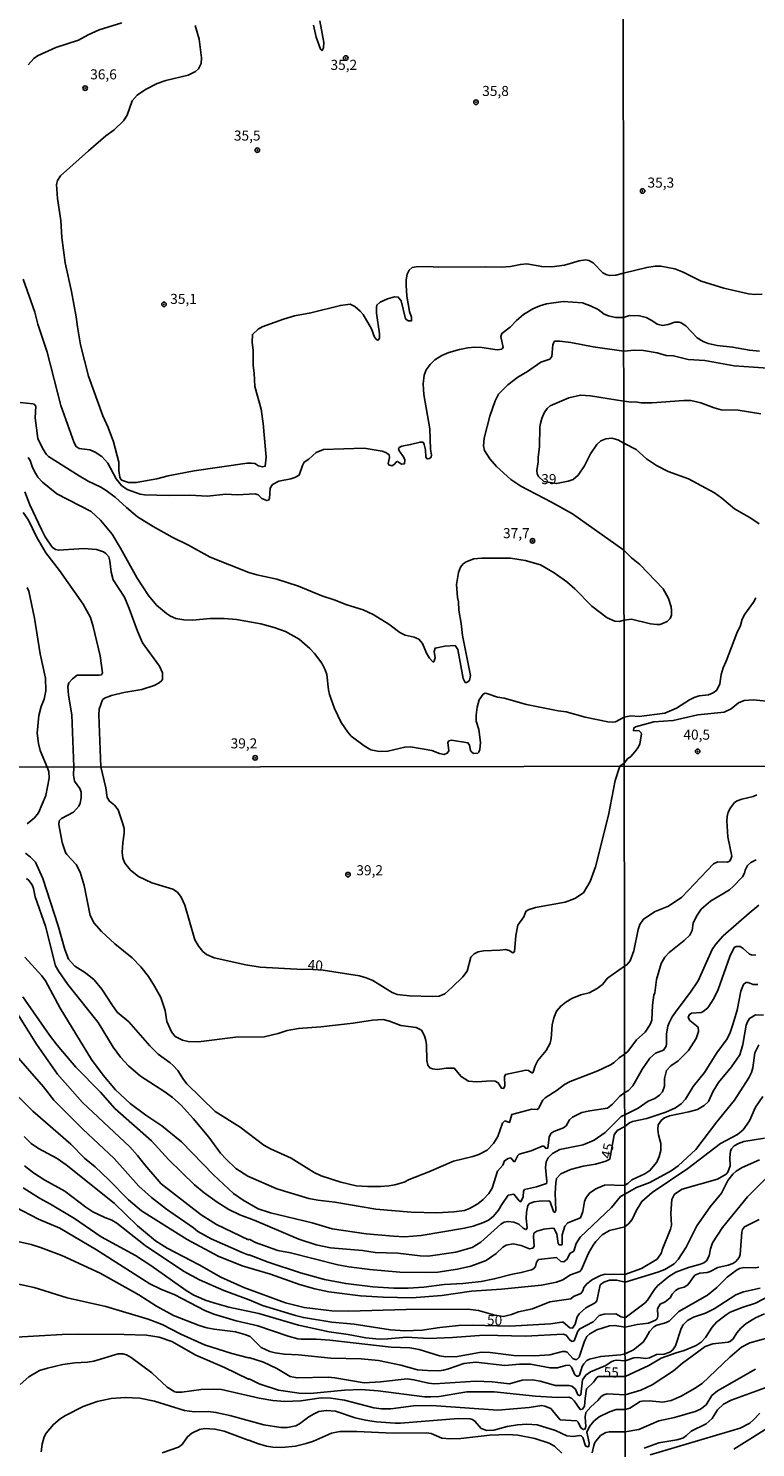
# Model space of a CAD drawing. Units: millimetres. Extents: x 183122 to 185539, y 1671511 to 1674288.
# Drawn here: x 183941 to 184122, y 1672452 to 1672805 of the extents above; entities that cross this region are included whole.
import ezdxf
from ezdxf.enums import TextEntityAlignment as Align

# ---------------------------------------------------------------- set-up
doc = ezdxf.new("R2010")
doc.units = ezdxf.units.MM
doc.header["$MEASUREMENT"] = 0
for name, color, linetype in [('IMAGEM', 7, 'Continuous'), ('V-CURVA_DE_NIVEL', 4, 'Continuous'), ('V-CURVA_MESTRA', 1, 'Continuous'), ('V-PONTO_DE_APARELHO', 4, 'Continuous'), ('V-TEXTO_DE_ALTIMETRIA', 40, 'Continuous'), ('X-LIMITE_1000', 7, 'Continuous')]:
    doc.layers.add(name, color=color, linetype=linetype)
picture_1 = doc.add_image_def('image1.jpg', size_in_pixel=(4027, 4628))

# ---------------------------------------------------------------- blocks, each defined once
blk = doc.blocks.new('805')
at = {"color": 0, "linetype": 'ByBlock', "lineweight": -2}
for radius in [0.562, 0.0806]:
    blk.add_circle((0, 0), radius, dxfattribs=at)

msp = doc.modelspace()

# ---------------------------------------------------------------- linework, layer by layer
at = {"layer": 'V-CURVA_DE_NIVEL'}
for points in [[(183941.17, 1672795.59), (183942.65, 1672797.17), (183943.51, 1672797.77), (183948.08, 1672799.91), (183953.72, 1672801.7), (183956.16, 1672803.05), (183958.9, 1672804.25), (183964.5, 1672806)], [(183982.75, 1672805.32), (183983.77, 1672801.98), (183984.29, 1672797.32), (183984.2, 1672795.91), (183983.56, 1672794.54), (183982.84, 1672793.92), (183980.96, 1672792.98), (183975.48, 1672791.66), (183973.26, 1672790.89), (183970.35, 1672789.43), (183968.32, 1672788), (183967.08, 1672786.59), (183965.82, 1672783.09), (183964.88, 1672781.65), (183962.57, 1672779.43), (183960.52, 1672777.91), (183956.18, 1672774.22), (183949.27, 1672767.93), (183948.46, 1672766.8), (183948.25, 1672765.82), (183948.51, 1672762.31), (183949.32, 1672756.88), (183949.57, 1672752.65), (183950.39, 1672746.32), (183951.97, 1672739.23), (183953.16, 1672732.9), (183953.44, 1672730.46), (183954.25, 1672725.93), (183956.2, 1672718.15), (183959.79, 1672708.28), (183961.1, 1672705.39), (183962.4, 1672701.84), (183963.79, 1672696.78), (183963.77, 1672694.72), (183963.98, 1672693.06), (183964.26, 1672692.52), (183964.64, 1672692.24), (183966.12, 1672691.71), (183968.09, 1672691.71), (183973.17, 1672692.69), (183976, 1672693.42), (183982.49, 1672694.61), (183995.7, 1672696.54), (183996.73, 1672696.58), (183997.54, 1672696.43), (183998.48, 1672695.9), (183999.47, 1672695.62), (184000.15, 1672695.79), (184000.42, 1672698.06), (183999.68, 1672706.37), (183999.15, 1672709.95), (183997.6, 1672715.63), (183997.45, 1672718.92), (183997.15, 1672720.8), (183997.15, 1672724.52), (183996.92, 1672726.59), (183996.98, 1672728.53), (183998.44, 1672729.88), (183999.38, 1672730.44), (184004.72, 1672732.36), (184007.46, 1672733.17), (184011.48, 1672733.94), (184018.87, 1672735.76), (184021.31, 1672736.06), (184022.42, 1672735.51), (184023.81, 1672734.33), (184024.53, 1672733.46), (184026.57, 1672729.91), (184027.38, 1672727.9), (184027.8, 1672727.28), (184028.17, 1672727.08), (184028.45, 1672727.3), (184028.6, 1672727.73), (184028.62, 1672728.67), (184027.83, 1672733.84), (184027.81, 1672735.25), (184027.89, 1672735.83), (184028.75, 1672736.59), (184030.54, 1672737.41), (184032.3, 1672737.86), (184033.23, 1672737.85), (184034, 1672736.88), (184035.05, 1672732.45), (184035.72, 1672731.89), (184036.55, 1672731.96), (184036.53, 1672732.83), (184036.03, 1672734.27), (184035.39, 1672738.03), (184035.18, 1672740.81), (184035.24, 1672742.13), (184035.46, 1672743.5), (184035.95, 1672744.51), (184036.74, 1672745.17), (184037.74, 1672745.36), (184040.68, 1672745.47), (184043.16, 1672745.27), (184054.87, 1672745.38), (184058.89, 1672745.23), (184061.2, 1672745.44), (184063.63, 1672745.96), (184065.21, 1672746.06), (184068.93, 1672745.42), (184071.41, 1672745.31), (184074.58, 1672745.78), (184078.25, 1672746.81), (184079.84, 1672747.09), (184080.69, 1672746.94), (184081.74, 1672746.36), (184084.13, 1672743.88), (184085.11, 1672743.33), (184085.75, 1672743.16), (184087.39, 1672743.27), (184089.27, 1672743.74), (184095.05, 1672745.19), (184097.14, 1672745.49), (184098.59, 1672745.49), (184102, 1672744.85), (184104.09, 1672744.01), (184108.61, 1672741.82), (184114.2, 1672740.07), (184120.34, 1672738.66), (184121.96, 1672738.49), (184123.76, 1672738.53)], [(183940, 1672742.26), (183942.86, 1672734.1), (183943.63, 1672731.12), (183945.94, 1672724.12), (183949.36, 1672710.86), (183952.61, 1672701.56), (183953.12, 1672700.67), (183953.89, 1672700.17), (183956.54, 1672699.83), (183957.83, 1672699.27), (183959.54, 1672698.23), (183960.99, 1672696.56), (183963.08, 1672692.63), (183964.43, 1672690.98), (183965.86, 1672690.04), (183969.07, 1672688.88), (183970.14, 1672688.71), (183976.3, 1672688.52), (183981.43, 1672688.57), (183985.83, 1672688.37), (183990.36, 1672688.82), (183993.18, 1672688.69), (183997.63, 1672688.95), (183998.39, 1672688.67), (183999.29, 1672687.73), (184000.58, 1672687.24), (184000.96, 1672687.35), (184001.22, 1672687.73), (184001.43, 1672690.36), (184001.96, 1672691.22), (184003.55, 1672692.05), (184006.56, 1672692.69), (184007.55, 1672693.01), (184008.59, 1672693.59), (184009.42, 1672695.96), (184009.89, 1672696.82), (184010.97, 1672697.56), (184012.8, 1672699.23), (184014.64, 1672699.96), (184024.77, 1672700.3), (184029.26, 1672699.49), (184030.12, 1672699.19), (184030.95, 1672698.65), (184031.08, 1672697.97), (184030.78, 1672696.48), (184030.91, 1672696.09), (184031.66, 1672695.88), (184032.27, 1672696.22), (184032.79, 1672696.84), (184033.07, 1672696.96), (184034.07, 1672696.3), (184034.8, 1672696.37), (184034.86, 1672697.35), (184034.52, 1672698.1), (184033.45, 1672699.64), (184033.32, 1672700.07), (184033.47, 1672700.41), (184034.11, 1672700.81), (184036.32, 1672701.15), (184038.67, 1672701.8), (184039.41, 1672701.8), (184039.73, 1672701.22), (184039.99, 1672699.85), (184040.07, 1672698.06), (184040.44, 1672697.61), (184041.06, 1672697.67), (184041.4, 1672698.01), (184041.48, 1672698.61), (184041.27, 1672699.94), (184041.1, 1672705.11), (184039.61, 1672713.58), (184039.43, 1672716.27), (184039.73, 1672718.41), (184040.2, 1672719.78), (184041.17, 1672721.1), (184042.38, 1672722.25), (184044.09, 1672723.28), (184045.81, 1672724.03), (184048.5, 1672724.84), (184050.59, 1672725.2), (184052.26, 1672725.35), (184054.01, 1672725.27), (184057.82, 1672724.75), (184058.97, 1672724.9), (184059.36, 1672725.27), (184058.73, 1672728.03), (184059.01, 1672728.8), (184061.09, 1672730.35), (184062.62, 1672732.02), (184064.38, 1672733.54), (184066.71, 1672734.93), (184068.44, 1672735.68), (184070.13, 1672736.17), (184074.28, 1672736.72), (184079.07, 1672736.38), (184081.25, 1672735.61), (184082.95, 1672734.78), (184084.43, 1672733.62), (184085.52, 1672733.13), (184087.32, 1672732.75), (184089.3, 1672732.78), (184090.78, 1672733.29), (184093.26, 1672733.16), (184094.92, 1672732.78), (184096.33, 1672732.03), (184097.65, 1672731.09), (184098.97, 1672730.77), (184100.42, 1672731), (184102, 1672731.58), (184103.15, 1672731.58), (184103.6, 1672731.45), (184104.75, 1672730.71), (184107.61, 1672727.68), (184109.08, 1672726.76), (184110.36, 1672726.29), (184112.58, 1672725.78), (184116.42, 1672725.4), (184120.6, 1672724.63), (184123.07, 1672724.42)], [(183939.23, 1672711.61), (183942.35, 1672711.29), (183942.71, 1672711.2), (183943.14, 1672710.75), (183942.97, 1672707.81), (183943.59, 1672702.68), (183944.83, 1672700.11), (183945.77, 1672698.74), (183946.3, 1672698.23), (183953.89, 1672693.37), (183956.16, 1672692.09), (183959.28, 1672690.62), (183960.61, 1672689.78), (183962.85, 1672688.12), (183965.65, 1672685.49), (183968.39, 1672683.24), (183972.28, 1672680.76), (183976.98, 1672678.11), (183981.04, 1672676.19), (183986.43, 1672673.2), (183996.09, 1672669.35), (183998.05, 1672668.77), (184003.01, 1672667.72), (184008.42, 1672665.97), (184014.21, 1672663.53), (184017.34, 1672662.55), (184020.46, 1672661.33), (184024.56, 1672660.09), (184027, 1672658.92), (184030.93, 1672656.54), (184033.67, 1672654.43), (184034.95, 1672653.81), (184037.21, 1672653.3), (184038.33, 1672652.76), (184039.24, 1672651.7), (184040.29, 1672649.28), (184040.99, 1672648.08), (184041.87, 1672647.18), (184042.06, 1672647.16), (184042.45, 1672648.14), (184042.21, 1672649.71), (184042.4, 1672650.56), (184044.82, 1672651.05), (184047.37, 1672651.18), (184048.03, 1672650.22), (184049.39, 1672643.04), (184049.85, 1672642.05), (184050.3, 1672642.01), (184050.93, 1672642.48), (184051.19, 1672643.77), (184049.2, 1672653.73), (184048.9, 1672656.72), (184048.32, 1672659.97), (184048.24, 1672662.11), (184047.98, 1672663.18), (184047.75, 1672666.38), (184048.24, 1672669.37), (184048.73, 1672670.66), (184049.37, 1672671.49), (184050.14, 1672672.04), (184052.01, 1672672.73), (184054.01, 1672672.96), (184061.15, 1672672.9), (184064.79, 1672672.34), (184068.63, 1672671.31), (184072.05, 1672669.31), (184075.18, 1672667.08), (184077.14, 1672665.31), (184081.41, 1672660.99), (184085.18, 1672658.06), (184087.1, 1672657.23), (184088.17, 1672657.16), (184089.41, 1672657.49), (184091.29, 1672657.74), (184095.99, 1672656.63), (184097.52, 1672656.42), (184098.42, 1672656.46), (184100.1, 1672657.17), (184100.89, 1672657.96), (184101.19, 1672658.77), (184101.21, 1672659.88), (184101.14, 1672660.82), (184100.5, 1672662.91), (184099.1, 1672665.3), (184093.36, 1672671.33), (184091.23, 1672672.99), (184089.38, 1672674.88), (184076.61, 1672683.97), (184071.4, 1672686.89), (184063.76, 1672690.81), (184061.22, 1672692.52), (184057.67, 1672695.73), (184056.04, 1672697.61), (184054.74, 1672699.73), (184054.44, 1672700.88), (184054.59, 1672702.72), (184056.02, 1672708.19), (184057.32, 1672712.08), (184058.18, 1672713.73), (184060.51, 1672716.03), (184063.03, 1672717.93), (184065.39, 1672719.3), (184068.72, 1672721.67), (184070.94, 1672722.4), (184071.41, 1672723.04), (184071.69, 1672725.93), (184072.05, 1672726.76), (184072.24, 1672726.89), (184073.47, 1672726.91), (184076.16, 1672726.57), (184081.76, 1672725.48), (184089.32, 1672724.4), (184091.98, 1672724.67), (184094.28, 1672724.54), (184097.65, 1672723.95), (184099.91, 1672723.35), (184101.7, 1672723.22), (184105.37, 1672722.33), (184109.51, 1672722.03), (184116.8, 1672720.7), (184128.79, 1672719.94)], [(184123.03, 1672681.48), (184120.98, 1672682.91), (184116.84, 1672685.19), (184113.73, 1672687.86), (184111.94, 1672689.18), (184105.41, 1672692.68), (184100.42, 1672694.51), (184097.5, 1672695.96), (184094.98, 1672697.59), (184092.38, 1672699.91), (184089.34, 1672701.52), (184087.89, 1672702.37), (184086.4, 1672702.8), (184084.88, 1672702.61), (184083.66, 1672702.12), (184082.63, 1672701.2), (184081.03, 1672698.85), (184079.57, 1672695.88), (184078.02, 1672693.59), (184076.76, 1672692.52), (184075.52, 1672692.07), (184072.61, 1672691.47), (184069.42, 1672692), (184068.12, 1672693.25), (184067.82, 1672693.89), (184067.71, 1672694.72), (184068.08, 1672696.86), (184068.05, 1672698.06), (184068.42, 1672700.62), (184068.5, 1672705.58), (184068.63, 1672706.4), (184068.97, 1672707.68), (184069.57, 1672709.05), (184070.3, 1672710.15), (184071.03, 1672710.8), (184075.65, 1672712.76), (184078.55, 1672713.47), (184081.03, 1672713.28), (184089.33, 1672711.93), (184091.28, 1672711.69), (184092.29, 1672711.77), (184093.64, 1672711.58), (184096.41, 1672711.58), (184104.26, 1672712.13), (184106.05, 1672712.09), (184108.48, 1672711.58), (184111.81, 1672710.3), (184113.56, 1672709.83), (184117.83, 1672709.7), (184123.41, 1672708.8)], [(183941.24, 1672697.93), (183941.71, 1672697.2), (183942.26, 1672695.45), (183943.01, 1672694.04), (183943.59, 1672693.1), (183944.74, 1672691.81), (183948.34, 1672688.93), (183956.86, 1672684.55), (183959.17, 1672682.35), (183962.08, 1672678.91), (183964.21, 1672675.4), (183968.34, 1672667.92), (183971.16, 1672663.62), (183973.15, 1672661.27), (183975.57, 1672659.17), (183976.64, 1672658.49), (183977.94, 1672657.96), (183979.93, 1672657.63), (183982.07, 1672657.49), (183986.51, 1672657.91), (183989.98, 1672657.91), (183993.01, 1672657.68), (183999.08, 1672656.61), (184002.37, 1672655.69), (184005.21, 1672654.69), (184008.57, 1672652.76), (184011.28, 1672650.48), (184012.39, 1672649.24), (184014.21, 1672646.84), (184015.11, 1672645.18), (184015.49, 1672644.02), (184015.9, 1672640.22), (184016.18, 1672639.06), (184017.37, 1672635.56), (184019.02, 1672632.05), (184020.67, 1672629.68), (184021.56, 1672628.67), (184024.73, 1672626.26), (184026.44, 1672625.32), (184028.54, 1672624.85), (184030.67, 1672624.93), (184034.86, 1672625.96), (184036.27, 1672626), (184041.62, 1672625.1), (184043.5, 1672624.36), (184044.65, 1672624.1), (184045.44, 1672624.42), (184045.85, 1672625.02), (184045.61, 1672627.09), (184045.81, 1672627.52), (184046.49, 1672627.67), (184050.59, 1672627.05), (184050.93, 1672626.43), (184051.21, 1672625.13), (184051.49, 1672624.76), (184051.96, 1672624.38), (184053.07, 1672624.46), (184053.33, 1672624.68), (184053.58, 1672625.38), (184053.71, 1672627.09), (184053.29, 1672630.3), (184052.64, 1672632.39), (184052.6, 1672633.89), (184052.86, 1672635.9), (184053.41, 1672637.7), (184054.4, 1672639.13), (184054.83, 1672639.34), (184055.3, 1672639.32), (184057.95, 1672638.4), (184059.59, 1672638.1), (184065.17, 1672636.56), (184073.04, 1672635), (184075.05, 1672634.74), (184079.75, 1672633.4), (184085.35, 1672632.28), (184086.51, 1672632.13), (184087.27, 1672632.28), (184089.44, 1672633.42), (184091.12, 1672633.71), (184093.13, 1672633.6), (184099.53, 1672634.41), (184102.47, 1672635.62), (184105.69, 1672637.72), (184106.82, 1672638.29), (184108.1, 1672638.68), (184110.45, 1672638.97), (184111.56, 1672639.46), (184112.45, 1672640.13), (184113.2, 1672641.66), (184113.56, 1672644.01), (184114.07, 1672645.67), (184114.84, 1672647.34), (184117.44, 1672654.25), (184118.34, 1672656.19), (184118.82, 1672657.75), (184119.44, 1672659.03), (184121.58, 1672661.97), (184122.22, 1672663.08)], [(184122.44, 1672614.13), (184121.52, 1672613.7), (184118.7, 1672613), (184117.5, 1672612.57), (184116.9, 1672612.19), (184115.85, 1672610.88), (184115.3, 1672609.77), (184115.02, 1672608.68), (184114.99, 1672607.61), (184115.19, 1672603.68), (184116.19, 1672598.89), (184116, 1672598.07), (184115.62, 1672597.62), (184115.15, 1672597.39), (184112.71, 1672597.43), (184111.68, 1672596.96), (184103.77, 1672588.66), (184100.5, 1672586.44), (184097.18, 1672585.07), (184094.27, 1672583.23), (184093.37, 1672581.87), (184092.9, 1672580.63), (184091.84, 1672575.28), (184090.94, 1672572.84), (184090.06, 1672571.81), (184089.53, 1672571.5), (184085.32, 1672568.56), (184084.03, 1672566.96), (184082.74, 1672565.92), (184080.7, 1672564.9), (184078.64, 1672564.39), (184076.45, 1672563.44), (184074.9, 1672562.59), (184073.65, 1672561.59), (184072.61, 1672560.34), (184071.95, 1672558.69), (184071.57, 1672556.95), (184071.32, 1672553.55), (184071, 1672552.4), (184070, 1672550.56), (184068, 1672548.03), (184067.3, 1672546.72), (184066.84, 1672545.16), (184066.69, 1672544.99), (184066.44, 1672545.03), (184065.65, 1672545.59), (184064.95, 1672545.65), (184059.92, 1672544.61), (184059.64, 1672544), (184059.75, 1672541.7), (184059.43, 1672541.13), (184058.94, 1672541.15), (184058.09, 1672542.49), (184057.39, 1672542.95), (184056.46, 1672543.04), (184052.77, 1672542.78), (184050.69, 1672542.95), (184048.88, 1672544.04), (184047.16, 1672546.12), (184045.21, 1672546.14), (184042.92, 1672545.86), (184041.77, 1672545.97), (184041.09, 1672546.22), (184040.6, 1672546.89), (184040.33, 1672548.03), (184040.26, 1672551.94), (184040.07, 1672553.04), (184039.75, 1672554.19), (184039.03, 1672555.61), (184037.7, 1672556.24), (184033.88, 1672556.79), (184031.07, 1672557.84), (184029.46, 1672558.24), (184026.87, 1672558.11), (184022.03, 1672557.37), (184013.97, 1672556.45), (184008.45, 1672556.05), (184005.6, 1672555.48), (184003.4, 1672554.76), (183999.91, 1672553.97), (183992.74, 1672553.82), (183983.53, 1672552.7), (183980.98, 1672552.8), (183979.58, 1672553.14), (183977.77, 1672554.04), (183976.82, 1672555.21), (183975.73, 1672557.75), (183975.27, 1672560.49), (183974.19, 1672563.7), (183972.66, 1672566.54), (183971.13, 1672568.98), (183969.22, 1672571.38), (183967.05, 1672573.54), (183962.72, 1672577.09), (183959.41, 1672580.12), (183957.59, 1672582.2), (183956.65, 1672584.07), (183955.11, 1672591.56), (183954.11, 1672594.86), (183953.17, 1672596.74), (183950.84, 1672599.23), (183950.5, 1672599.78), (183949.65, 1672602.28), (183948.84, 1672606.7), (183948.89, 1672607.63), (183949.52, 1672608.18), (183952.52, 1672609.82), (183953.79, 1672611.26), (183954.11, 1672612.01), (183954.36, 1672613.36), (183954.36, 1672614.77), (183954.02, 1672615.7), (183952.73, 1672617.52), (183952.5, 1672618.98), (183952.58, 1672621.02), (183952.04, 1672633.99), (183951.24, 1672638.91), (183951.09, 1672641.05), (183951.28, 1672641.92), (183952.2, 1672642.92), (183953.42, 1672643.83), (183958.85, 1672643.81), (183959.41, 1672643.95), (183959.68, 1672644.43), (183959.11, 1672648.64), (183957.38, 1672655.92), (183956.72, 1672658.19), (183954.85, 1672661.51), (183948.97, 1672669.83), (183945.56, 1672674.24), (183943.29, 1672678.22), (183941.32, 1672682.41), (183939.98, 1672684.25)], [(183940.92, 1672665.61), (183941.36, 1672664.71), (183942.78, 1672658.05), (183944.23, 1672649.15), (183945.53, 1672643.08), (183945.56, 1672639.96), (183945.21, 1672637.89), (183944.44, 1672636.07), (183943.85, 1672633.85), (183943.48, 1672629.45), (183943.76, 1672626.88), (183944.21, 1672625.08), (183945.95, 1672621.01), (183946.36, 1672619.86), (183946.44, 1672618.26), (183945.62, 1672613.96), (183943.79, 1672609.59), (183942.81, 1672608.39), (183940.92, 1672606.85)], [(183940.52, 1672599.59), (183941.82, 1672598.59), (183943, 1672597.36), (183944.85, 1672593.28), (183948.63, 1672581.53), (183950.29, 1672575.67), (183951.2, 1672573.24), (183952.81, 1672571.5), (183955.49, 1672569.87), (183957.63, 1672568.11), (183959.54, 1672565.8), (183961.98, 1672561.95), (183963.38, 1672560.04), (183966.27, 1672557.63), (183971.49, 1672551.74), (183973.55, 1672549.66), (183976.54, 1672547.5), (183977.29, 1672546.8), (183978.39, 1672545.55), (183979.81, 1672543.32), (183980.7, 1672542.24), (183987.73, 1672535.4), (183993.97, 1672531.47), (183999.85, 1672527.02), (184001.44, 1672526.12), (184006.58, 1672523.75), (184012.35, 1672520.24), (184014.09, 1672519.35), (184018.93, 1672517.82), (184022.75, 1672516.93), (184025.56, 1672516.72), (184028.87, 1672516.72), (184030.9, 1672516.89), (184032.43, 1672517.14), (184034.73, 1672517.84), (184036, 1672518.5), (184040.84, 1672520.37), (184046.95, 1672523.07), (184051.79, 1672524.19), (184053.32, 1672524.68), (184055.36, 1672525.78), (184056.97, 1672527.4), (184058.03, 1672529.18), (184059.17, 1672532.49), (184059.75, 1672533.02), (184060.9, 1672532.66), (184061.51, 1672534.65), (184066.48, 1672535.99), (184067.81, 1672535.84), (184068.17, 1672536.14), (184069.23, 1672538.18), (184069.75, 1672538.81), (184072.76, 1672540.7), (184074.59, 1672542.06), (184075.99, 1672542.87), (184082.91, 1672545.52), (184086.05, 1672546.99), (184086.98, 1672547.54), (184088.23, 1672548.71), (184089.56, 1672549.64), (184090.36, 1672550.32), (184092.54, 1672553.21), (184094.66, 1672555.11), (184095.9, 1672556.97), (184096.28, 1672558.06), (184096.5, 1672561.85), (184096.84, 1672564.29), (184097.1, 1672564.89), (184097.44, 1672568.18), (184098.64, 1672572.16), (184099.53, 1672573.74), (184100.62, 1672574.91), (184104.37, 1672577.88), (184105.74, 1672579.25), (184106.38, 1672580.37), (184106.59, 1672582.21), (184107.4, 1672583.96), (184108.62, 1672585.67), (184110.89, 1672587.66), (184115.62, 1672590.48), (184116.56, 1672591.31), (184118.89, 1672593.71), (184119.34, 1672594.61), (184119.49, 1672595.4), (184120.08, 1672596.54), (184120.92, 1672597.24), (184122.29, 1672597.9)], [(184122.93, 1672586.63), (184120.49, 1672584.68), (184114.1, 1672579.02), (184112.26, 1672576.99), (184111.34, 1672575.66), (184107.85, 1672567.84), (184105.95, 1672565.01), (184102.61, 1672560.69), (184101.41, 1672558.94), (184100.6, 1672557.44), (184100.28, 1672556.59), (184099.96, 1672554.66), (184100, 1672552.23), (184099.88, 1672551.58), (184099.21, 1672550.66), (184097.27, 1672549.85), (184095.84, 1672548.63), (184094.02, 1672546), (184091.56, 1672541.79), (184090.55, 1672540.59), (184089.58, 1672540.08), (184088.32, 1672539.18), (184086.54, 1672537.2), (184085.33, 1672536.2), (184080.91, 1672535.55), (184078.87, 1672535.1), (184076.6, 1672534), (184075.86, 1672533.3), (184074.99, 1672531.85), (184074.33, 1672531.28), (184071.91, 1672530.39), (184071.23, 1672529.9), (184070.81, 1672528.97), (184070.42, 1672526.25), (184069.96, 1672526.21), (184069.51, 1672526.78), (184069.03, 1672526.76), (184066.27, 1672525.61), (184063.36, 1672524.75), (184062.99, 1672524.47), (184062.28, 1672522.94), (184061.97, 1672522.94), (184061.23, 1672523.85), (184060.62, 1672523.7), (184059.7, 1672523.15), (184059.22, 1672522.07), (184057.94, 1672520.52), (184056.59, 1672516.32), (184055.8, 1672514.98), (184054.4, 1672513.49), (184053.06, 1672512.39), (184051, 1672511.26), (184049.71, 1672510.8), (184047.1, 1672510.42), (184042.88, 1672510.22), (184036.47, 1672510.35), (184027.68, 1672511.12), (184017.49, 1672512.86), (184013.24, 1672513.37), (184010.99, 1672513.79), (184003.06, 1672516.15), (183995.84, 1672519.27), (183992.84, 1672521.24), (183990.45, 1672523.53), (183989.08, 1672525.06), (183986.12, 1672529.03), (183982.27, 1672533.68), (183979.22, 1672536.97), (183977.08, 1672538.84), (183975.19, 1672540.24), (183969.13, 1672544.15), (183966.18, 1672546.74), (183964.15, 1672548.9), (183962.34, 1672551.38), (183958.63, 1672557.52), (183951.07, 1672566.96), (183948.8, 1672570.19), (183948.03, 1672571.61), (183945.49, 1672581.46), (183942.94, 1672588.78), (183942.54, 1672590.78), (183942.18, 1672591.76), (183941.39, 1672592.84), (183940.78, 1672593.3)], [(183940.4, 1672573.71), (183944.64, 1672569.09), (183945.49, 1672567.9), (183949.14, 1672561.06), (183956.93, 1672548.31), (183959.86, 1672544.42), (183962.94, 1672540.75), (183966.55, 1672537.33), (183970.45, 1672534.46), (183974.44, 1672531.85), (183979.35, 1672527.84), (183987.28, 1672519.61), (183992.24, 1672515), (183994.71, 1672513.3), (183998.43, 1672511.22), (184001.44, 1672510.18), (184011.84, 1672507.7), (184016.81, 1672506.19), (184025.3, 1672504.98), (184032.05, 1672504.37), (184034.81, 1672504.24), (184038.97, 1672504.58), (184049.71, 1672506.36), (184051.92, 1672506.91), (184054.47, 1672507.76), (184055.72, 1672508.4), (184056.88, 1672509.25), (184058.22, 1672510.82), (184059, 1672512.26), (184060.62, 1672514.55), (184061.96, 1672514.85), (184063.29, 1672513.2), (184063.7, 1672512.96), (184064.31, 1672514.2), (184064.44, 1672515.58), (184064.65, 1672515.96), (184067.67, 1672516.66), (184070.15, 1672517.46), (184070.23, 1672518.02), (184069.91, 1672521.46), (184070.04, 1672522.86), (184070.55, 1672523.85), (184071.59, 1672524.93), (184073.44, 1672525.95), (184079.21, 1672527.08), (184081.99, 1672528.22), (184084.69, 1672530.13), (184088.66, 1672534.1), (184089.59, 1672534.57), (184092.91, 1672536.2), (184095.37, 1672537.96), (184097.1, 1672538.64), (184098.19, 1672539.41), (184098.94, 1672540.25), (184099.45, 1672541.7), (184099.43, 1672543.59), (184099.96, 1672545.55), (184101.05, 1672546.77), (184102.89, 1672547.97), (184105.46, 1672550.51), (184107.34, 1672553.55), (184107.96, 1672555.3), (184107.81, 1672556.33), (184105.8, 1672558.02), (184105.39, 1672558.77), (184105.58, 1672559.37), (184106.17, 1672559.84), (184108.56, 1672560.03), (184109.12, 1672560.24), (184110.23, 1672561.12), (184111.72, 1672563.43), (184112.84, 1672565.74), (184115.72, 1672573.89), (184116.83, 1672576.13), (184117.31, 1672576.43), (184118.27, 1672576.41), (184119.04, 1672575.94), (184120.64, 1672574.46), (184121.14, 1672574.29), (184122.21, 1672574.27)], [(184124.09, 1672559.3), (184122.12, 1672559.37), (184120.62, 1672558.51), (184120.08, 1672557.66), (184119.76, 1672556.8), (184118.91, 1672552.01), (184118.18, 1672549.45), (184116.13, 1672546.45), (184112.92, 1672542.56), (184111.51, 1672540.29), (184110.4, 1672537.85), (184109.37, 1672536.85), (184107.66, 1672535.9), (184105.52, 1672535.26), (184100.73, 1672534.34), (184099.43, 1672533.79), (184098.7, 1672533.23), (184097.93, 1672532.06), (184097.84, 1672530.93), (184097.99, 1672529.6), (184098.55, 1672527.42), (184098.55, 1672525.67), (184098.17, 1672524.17), (184097.54, 1672522.8), (184095.86, 1672520.68), (184094.58, 1672519.87), (184091.35, 1672518.37), (184090.32, 1672517.47), (184089.61, 1672517.1), (184087.92, 1672516.97), (184086.22, 1672517.19), (184084.52, 1672517.04), (184082.36, 1672516.15), (184080.85, 1672515.06), (184079.93, 1672513.82), (184079.55, 1672512.97), (184079.15, 1672510.55), (184078.58, 1672508.95), (184075.44, 1672507.68), (184074.67, 1672506.89), (184073.99, 1672504.73), (184073.99, 1672502.31), (184073.86, 1672502.2), (184073.27, 1672502.24), (184072.99, 1672502.58), (184072.72, 1672504.86), (184072.06, 1672506.32), (184071.49, 1672506.4), (184069.49, 1672506.15), (184067.71, 1672505.6), (184066.94, 1672505.13), (184066.86, 1672504.31), (184067.05, 1672501.93), (184066.75, 1672501.42), (184065.93, 1672501.22), (184063.85, 1672502.03), (184061.81, 1672502.48), (184060.11, 1672502.16), (184059.3, 1672501.65), (184057.63, 1672500.08), (184055.08, 1672498.38), (184051.28, 1672496.94), (184047.97, 1672496.17), (184043.13, 1672495.47), (184040.2, 1672495.32), (184033.62, 1672495.47), (184026.15, 1672496.13), (184020.97, 1672496.77), (184018.21, 1672497.3), (184006.43, 1672500.21), (184003.31, 1672500.84), (183997.75, 1672502.84), (183996.14, 1672503.62), (183995.98, 1672503.52), (183988.01, 1672507.28), (183984.23, 1672509.73), (183974.27, 1672517.4), (183970.26, 1672522.09), (183968.43, 1672524.47), (183966.52, 1672526.57), (183954.72, 1672537.58), (183948.46, 1672544.63), (183943.24, 1672552.13), (183936.19, 1672563.4)], [(183937.63, 1672550), (183944.98, 1672541.49), (183947.57, 1672538.18), (183954.76, 1672531.01), (183962.62, 1672523.66), (183968.73, 1672516.79), (183971.85, 1672514.03), (183975.63, 1672511.12), (183982.34, 1672506.49), (183983.44, 1672505.57), (183986.71, 1672503.69), (183994.44, 1672500.29), (183996.05, 1672499.7), (183996.15, 1672499.78), (184000.91, 1672497.9), (184008.91, 1672495.28), (184014.9, 1672493.63), (184020.21, 1672492.61), (184026.91, 1672491.76), (184032.14, 1672491.48), (184035.7, 1672491.5), (184039.61, 1672491.74), (184044.7, 1672492.35), (184049.33, 1672492.65), (184053.91, 1672493.16), (184057.14, 1672493.75), (184061.68, 1672494.96), (184063.85, 1672495.32), (184066.39, 1672495.98), (184066.86, 1672496.24), (184067.37, 1672496.83), (184067.62, 1672497.94), (184068.15, 1672498.57), (184072.59, 1672499.1), (184073.72, 1672498.08), (184074.42, 1672498.04), (184075.22, 1672498.66), (184075.92, 1672500.06), (184076.88, 1672500.68), (184077.51, 1672502.57), (184078.51, 1672504.14), (184086.28, 1672511.54), (184088.55, 1672514.24), (184089.61, 1672514.8), (184092.48, 1672516.51), (184095.82, 1672517.77), (184101.12, 1672520.59), (184102.83, 1672521.86), (184107.25, 1672525.96), (184112.47, 1672532.78), (184116.9, 1672538.2), (184120.47, 1672543.71), (184121.11, 1672545.08), (184121.45, 1672546.24), (184121.95, 1672550), (184122.97, 1672551.95)], [(184123.94, 1672539.11), (184122.09, 1672536.49), (184120.58, 1672533.1), (184119.01, 1672530.79), (184117.59, 1672529.7), (184113.43, 1672527.4), (184105.23, 1672521.19), (184096.41, 1672515.23), (184093.85, 1672513.03), (184092.45, 1672510.7), (184091.45, 1672508.53), (184090.55, 1672507.48), (184089.63, 1672506.73), (184085.75, 1672505.81), (184083.93, 1672504.71), (184082.35, 1672503.09), (184081.72, 1672502.18), (184080.57, 1672500.19), (184078.83, 1672496.11), (184078.41, 1672495.58), (184076.07, 1672494.81), (184074.2, 1672493.5), (184072.63, 1672492.97), (184068.86, 1672492.22), (184058.92, 1672491.19), (184051.49, 1672490.72), (184044.06, 1672489.64), (184036.64, 1672489.08), (184029.46, 1672489.23), (184023.86, 1672489.55), (184015.96, 1672490.59), (184012.52, 1672491.29), (184008.7, 1672492.39), (184001.48, 1672494.96), (183994.44, 1672497.02), (183988.45, 1672499.4), (183980.73, 1672503.6), (183969.37, 1672510.69), (183966.16, 1672513.43), (183961.3, 1672518.42), (183957.85, 1672521.64), (183955.25, 1672523.79), (183951.79, 1672527.27), (183942.39, 1672535.48), (183938.48, 1672539.39)], [(183940.22, 1672529.14), (183941.97, 1672527.4), (183943.79, 1672526.21), (183948.42, 1672523.68), (183950.69, 1672522.15), (183962.58, 1672512.56), (183968.37, 1672506.98), (183972.87, 1672503.26), (183975.76, 1672501.44), (183983.74, 1672497.23), (183989.09, 1672494.18), (183994.82, 1672491.67), (184005.22, 1672487.85), (184009.85, 1672486.62), (184016.77, 1672485.81), (184020.93, 1672485.73), (184035.19, 1672486.15), (184050.52, 1672486.22), (184053.19, 1672485.92), (184057.27, 1672484.75), (184059.39, 1672484.41), (184061.43, 1672484.92), (184063.13, 1672485.54), (184066.65, 1672486.3), (184070.94, 1672488.04), (184076.16, 1672488.83), (184076.86, 1672489.42), (184078.68, 1672490.1), (184079.15, 1672490.8), (184079.44, 1672491.66), (184080.17, 1672492.54), (184081.55, 1672493.6), (184083.59, 1672494.64), (184084.73, 1672494.92), (184089.64, 1672494.85), (184093.76, 1672496.34), (184097.61, 1672498.65), (184098.7, 1672500.23), (184098.85, 1672501.03), (184100.99, 1672506.16), (184101.25, 1672507.1), (184101.01, 1672510.14), (184101.29, 1672513.52), (184101.95, 1672514.8), (184103.9, 1672516.04), (184112.62, 1672518.52), (184114.78, 1672519.8), (184115.21, 1672520.32), (184115.81, 1672521.9), (184115.72, 1672523.95), (184115.92, 1672525.51), (184116.17, 1672526.11), (184116.77, 1672526.82), (184117.84, 1672527.42), (184119.21, 1672527.93), (184124.34, 1672528.74)], [(183939.97, 1672516.38), (183944.01, 1672513.83), (183946.77, 1672512.37), (183952.75, 1672508.78), (183959.37, 1672504.2), (183967.86, 1672499.55), (183971.68, 1672497.11), (183980.47, 1672490.89), (183982.38, 1672489.7), (183985.44, 1672488.42), (183988.2, 1672487.54), (183991.13, 1672486.73), (183998.6, 1672485.16), (184008.41, 1672482.25), (184016.09, 1672480.59), (184020.76, 1672479.96), (184025.22, 1672479.13), (184028.48, 1672478.81), (184030.69, 1672478.83), (184035.28, 1672479.32), (184040.84, 1672478.94), (184046.78, 1672479.19), (184054.51, 1672479.77), (184064.91, 1672479.51), (184074.29, 1672480), (184075.01, 1672479.74), (184075.73, 1672478.79), (184076.39, 1672478.22), (184077, 1672478.39), (184077.94, 1672480.75), (184078.4, 1672481.38), (184081.7, 1672483.12), (184083.22, 1672484.69), (184084.48, 1672485.01), (184087.36, 1672485.05), (184088.68, 1672484.31), (184089.67, 1672484.07), (184094.62, 1672487.83), (184095.21, 1672488.5), (184096.95, 1672491.17), (184097.74, 1672492.02), (184100.56, 1672494.4), (184102.32, 1672495.47), (184105.44, 1672496.6), (184108.43, 1672497.43), (184109.29, 1672497.8), (184109.93, 1672498.29), (184110.57, 1672499.49), (184110.91, 1672501.26), (184111.44, 1672502.7), (184113.93, 1672506.54), (184120.09, 1672514.2), (184126.24, 1672520.32)], [(183938.06, 1672511.6), (183943.79, 1672508.63), (183949.04, 1672506.4), (183958.16, 1672501.01), (183971.47, 1672492.52), (183974.23, 1672491.19), (183977.71, 1672489.83), (183985.18, 1672485.88), (183987.39, 1672484.97), (183992.91, 1672483.38), (183998.3, 1672482.06), (184005.86, 1672479.55), (184008.28, 1672478.9), (184009.17, 1672478.75), (184012.82, 1672478.77), (184016.22, 1672478.56), (184031.5, 1672476.77), (184036.17, 1672476.6), (184038.46, 1672476.18), (184043.51, 1672474.61), (184045.08, 1672474.42), (184047.97, 1672474.5), (184053.87, 1672475.52), (184056.12, 1672475.44), (184061.98, 1672474.69), (184067.12, 1672474.63), (184070.98, 1672474.86), (184074.12, 1672475.69), (184074.8, 1672475.71), (184075.24, 1672475.52), (184076.66, 1672473.95), (184077.26, 1672473.72), (184077.64, 1672473.74), (184078.28, 1672474.29), (184079.55, 1672478.33), (184080.19, 1672479.47), (184080.91, 1672480.15), (184082.65, 1672481.13), (184085.79, 1672482.08), (184087.15, 1672482.21), (184089.67, 1672481.73), (184092.69, 1672482.42), (184095.52, 1672482.78), (184097.25, 1672483.51), (184097.61, 1672483.88), (184097.84, 1672484.56), (184097.7, 1672486.36), (184098.4, 1672487.49), (184099.67, 1672488.04), (184100.84, 1672489.07), (184101.41, 1672489.99), (184102.21, 1672490.85), (184103.02, 1672491.34), (184104.33, 1672491.75), (184105.23, 1672492.32), (184107.04, 1672494.72), (184108.22, 1672495.19), (184110.1, 1672495.36), (184110.79, 1672495.57), (184112.71, 1672496.56), (184115.28, 1672497.15), (184116.43, 1672497.58), (184117.2, 1672498.1), (184118.03, 1672499.12), (184118.31, 1672499.87), (184118.67, 1672505.39), (184118.87, 1672506.03), (184119.34, 1672506.73), (184122.98, 1672508.53)], [(184122.89, 1672496.68), (184122.12, 1672496.49), (184119.17, 1672496.58), (184118.14, 1672496.32), (184117.37, 1672495.94), (184115.06, 1672494.18), (184112.51, 1672491.64), (184110.14, 1672489.74), (184103, 1672485.65), (184100.62, 1672483.3), (184099.45, 1672482.76), (184097.57, 1672482.23), (184096.8, 1672481.82), (184095.73, 1672480.69), (184094.94, 1672479.17), (184094.13, 1672478.08), (184091.75, 1672476.15), (184089.67, 1672475.13), (184088.55, 1672474.9), (184083.63, 1672474.5), (184080.8, 1672473.82), (184080.19, 1672473.46), (184079.38, 1672472.68), (184079, 1672472), (184078.36, 1672469.86), (184078.02, 1672469.6), (184077.64, 1672469.56), (184077.17, 1672469.94), (184076.37, 1672471.85), (184075.82, 1672472.36), (184074.84, 1672472.25), (184072.89, 1672471.7), (184071.02, 1672471.64), (184066.1, 1672472.57), (184063.38, 1672472.59), (184059.73, 1672472.27), (184052.51, 1672473.1), (184049.56, 1672472.7), (184045.76, 1672471.38), (184044.49, 1672471.08), (184043.34, 1672470.91), (184040.54, 1672470.96), (184038.04, 1672471.19), (184033.88, 1672472.34), (184028.31, 1672473.46), (184024.03, 1672473.87), (184016.51, 1672474.1), (184008.45, 1672474.88), (184004.97, 1672475.07), (184002.67, 1672475.39), (184001.32, 1672475.75), (183999.19, 1672476.73), (183996.43, 1672479.42), (183995.08, 1672479.98), (183992.74, 1672480.64), (183987.43, 1672481.27), (183985.61, 1672481.63), (183983.74, 1672482.16), (183977.33, 1672484.71), (183973.15, 1672487.01), (183968.76, 1672489.81), (183959.08, 1672495.2), (183949.57, 1672499.57), (183944.26, 1672501.61), (183941.97, 1672502.29), (183936.41, 1672503.58)], [(183938.44, 1672492.54), (183942.73, 1672491.61), (183950.88, 1672489.08), (183960.48, 1672486.88), (183971.05, 1672483.78), (183974.5, 1672482.44), (183979.2, 1672480), (183985.06, 1672477.37), (183991.89, 1672475.22), (183995.97, 1672474.14), (183996.11, 1672474.21), (183999.72, 1672473.04), (184003.01, 1672471.47), (184006.37, 1672469.51), (184008.07, 1672469.15), (184015.79, 1672469.34), (184017.49, 1672469.2), (184024.79, 1672467.9), (184028.87, 1672468.15), (184035.45, 1672468.9), (184037.14, 1672468.71), (184040.8, 1672467.84), (184042.28, 1672467.65), (184052.55, 1672468.32), (184056.59, 1672468.15), (184060.88, 1672467.65), (184064.06, 1672468.56), (184066.61, 1672468.71), (184068.52, 1672468.37), (184072.38, 1672467.26), (184075.78, 1672467.26), (184076.45, 1672467.14), (184077.32, 1672466.39), (184077.9, 1672464.97), (184078.32, 1672464.76), (184078.7, 1672464.97), (184079.04, 1672468.64), (184079.89, 1672469.87), (184081.04, 1672470.66), (184084.9, 1672472.23), (184086.22, 1672473.18), (184086.81, 1672473.42), (184087.45, 1672473.53), (184089.68, 1672473.4), (184091.8, 1672474.12), (184092.82, 1672474.21), (184094.79, 1672473.95), (184095.77, 1672474.14), (184097.44, 1672475), (184099.41, 1672475.06), (184100.78, 1672475.54), (184101.57, 1672476.13), (184102.23, 1672477.12), (184103.6, 1672481.44), (184104.11, 1672482.34), (184105.2, 1672483.43), (184106.68, 1672484.22), (184109.63, 1672485.24), (184111.85, 1672486.33), (184117.2, 1672489.82), (184119.08, 1672490.55), (184123.23, 1672491.47)], [(183939.25, 1672467.52), (183941.37, 1672469.45), (183944.01, 1672470.96), (183946.04, 1672471.59), (183949.86, 1672472.46), (183952.79, 1672472.93), (183955.98, 1672473.08), (183957.51, 1672473.33), (183963.62, 1672475.1), (183964.72, 1672475.14), (183965.66, 1672474.88), (183966.82, 1672474.23), (183971.94, 1672470.43), (183975.76, 1672466.88), (183977.67, 1672465.72), (183978.05, 1672465.63), (183979.41, 1672465.63), (183984.25, 1672466.27), (183987.39, 1672466.39), (183989.3, 1672466.27), (183998.64, 1672464.14), (184002.08, 1672463.57), (184005.05, 1672463.32), (184009, 1672463.42), (184014.05, 1672464.19), (184016.47, 1672464.12), (184019.91, 1672463.64), (184027.21, 1672461.68), (184029.12, 1672461.43), (184031.37, 1672461.43), (184037.06, 1672462.21), (184041.56, 1672462.32), (184058.03, 1672461.17), (184065.8, 1672461.79), (184068.94, 1672462.28), (184069.71, 1672462.17), (184071.17, 1672461.55), (184073.53, 1672458.77), (184077.64, 1672458.48), (184078, 1672458.12), (184078.66, 1672456.72), (184079.3, 1672456.33), (184079.74, 1672456.46), (184079.89, 1672457.06), (184079.72, 1672459.52), (184079.93, 1672460.58), (184081.14, 1672461.94), (184082.9, 1672463.51), (184083.71, 1672464.52), (184084.35, 1672464.95), (184085.24, 1672465.23), (184089.69, 1672464.95), (184093.55, 1672466.1), (184096.37, 1672467.43), (184101.7, 1672470.89), (184103.96, 1672472.82), (184109.59, 1672476.97), (184111.47, 1672477.59), (184115.32, 1672478.04), (184115.85, 1672478.29), (184116.56, 1672478.87), (184117.43, 1672480.33), (184118.48, 1672481.55), (184119.79, 1672482.64), (184122.12, 1672484.09), (184124.36, 1672485.12)], [(183944.45, 1672450.79), (183944.68, 1672452.68), (183945.21, 1672454.49), (183945.7, 1672455.42), (183947.5, 1672457.61), (183949.16, 1672458.99), (183950.48, 1672459.83), (183954.87, 1672462.04), (183958.35, 1672463.32), (183961.88, 1672464.02), (183965.36, 1672464.31), (183969.01, 1672464.1), (183972.66, 1672463.34), (183980.05, 1672461.09), (183982.59, 1672460.75), (183986.03, 1672460.81), (183987.9, 1672460.56), (183991.34, 1672459.79), (183999.82, 1672457.52), (184004.07, 1672456.82), (184005.69, 1672456.8), (184007.77, 1672457.24), (184008.7, 1672457.71), (184011.03, 1672459.47), (184012.35, 1672460.26), (184013.5, 1672460.77), (184015.37, 1672461.09), (184017.66, 1672460.9), (184022.54, 1672459.24), (184025.09, 1672458.69), (184027.85, 1672458.26), (184032.48, 1672457.88), (184033.83, 1672457.88), (184048.14, 1672459.09), (184051.15, 1672458.99), (184051.74, 1672458.82), (184052.3, 1672458.41), (184053.91, 1672456.59), (184055.27, 1672456.1), (184057.05, 1672456.18), (184060.32, 1672457.06), (184062.91, 1672457.46), (184065.25, 1672457.67), (184067.79, 1672457.46), (184072.38, 1672456.06), (184075.18, 1672454.72), (184076.75, 1672454.55), (184078.41, 1672454.83), (184078.78, 1672454.76), (184079.17, 1672454.36), (184079.78, 1672452.28), (184080.32, 1672452.05), (184080.68, 1672452.13), (184080.74, 1672452.98), (184080.19, 1672455.7), (184080.82, 1672457.06), (184081.91, 1672458.44), (184083.22, 1672459.52), (184085.75, 1672460.73), (184087.41, 1672461.28), (184089.7, 1672461.31), (184090.83, 1672461.66), (184093.42, 1672463.26), (184093.89, 1672463.37), (184095.67, 1672463.43), (184099.02, 1672463.09), (184101.12, 1672463.56), (184103.6, 1672464.63), (184106.94, 1672466.49), (184108.8, 1672467.73), (184115.72, 1672474.32), (184118.65, 1672476.8), (184120.71, 1672477.91), (184125.48, 1672479.19)], [(184122.14, 1672471.36), (184112.67, 1672465.97), (184111.26, 1672464.76), (184109.84, 1672462.49), (184108.43, 1672461.36), (184107.11, 1672460.82), (184101.98, 1672459.35), (184098.04, 1672458.47), (184093.12, 1672456.33), (184089.71, 1672455.74), (184085.75, 1672455.78), (184084.86, 1672455.59), (184083.52, 1672454.83), (184082.16, 1672453.11), (184081.86, 1672452.39), (184081.46, 1672450.56)], [(184094.45, 1672451.71), (184098.02, 1672453), (184102.53, 1672453.77), (184103.99, 1672454.21), (184104.9, 1672454.83), (184106.06, 1672455.92), (184109.84, 1672457.74), (184111.34, 1672459.07), (184112.64, 1672461.21), (184114.16, 1672462.6), (184116.02, 1672463.6), (184126.07, 1672467.28)], [(184116.69, 1672451.48), (184126.95, 1672457.83)], [(184073.95, 1672450.43), (184072.08, 1672452.22), (184070.77, 1672452.96), (184067.24, 1672454.1), (184062.96, 1672454.91), (184060.49, 1672455.06), (184055.99, 1672454.91), (184048.82, 1672454.08), (184046.1, 1672454), (184044.06, 1672454.17), (184041.47, 1672455.33), (184040.29, 1672455.5), (184031.97, 1672455.38), (184022.97, 1672455.82), (184018.72, 1672455.87), (184016.68, 1672455.46), (184012.18, 1672453.42), (184010.36, 1672452.83), (184007.68, 1672452.19), (184004.29, 1672451.88), (184002.04, 1672451.96), (184000.51, 1672452.22), (183998.26, 1672452.87), (183996.09, 1672453.72), (183995.96, 1672453.64), (183989.98, 1672455.91), (183987.65, 1672456.44), (183985.18, 1672456.61), (183983.83, 1672456.35), (183981.87, 1672455.42), (183980.85, 1672454.51), (183979.47, 1672452.62), (183978.58, 1672451.96), (183974.53, 1672450.56)]]:
    msp.add_lwpolyline(points, dxfattribs=at)
at = {"layer": 'V-CURVA_MESTRA'}
for points in [[(184012.18, 1672805.4), (184012.82, 1672802.41), (184013.89, 1672799.42), (184014.32, 1672799.12), (184014.62, 1672799.8), (184014.7, 1672801.09), (184013.72, 1672806.52)], [(183940.36, 1672689.42), (183941.65, 1672686.17), (183944.55, 1672680.02), (183945.45, 1672678.27), (183947.14, 1672675.68), (183947.99, 1672675.08), (183948.72, 1672674.91), (183955.05, 1672675.36), (183958.17, 1672675.1), (183959.92, 1672674.52), (183960.56, 1672674.07), (183961.23, 1672673.22), (183961.52, 1672672.24), (183961.82, 1672669.42), (183962.38, 1672667.58), (183965.2, 1672663.22), (183966.36, 1672660.4), (183968.36, 1672654.75), (183969.66, 1672651.89), (183973.88, 1672646.11), (183974.61, 1672644.41), (183974.63, 1672642.8), (183974.37, 1672642.4), (183973.81, 1672641.9), (183972.53, 1672641.26), (183969.46, 1672640.32), (183965.01, 1672639.53), (183961.93, 1672638.76), (183960.22, 1672638.16), (183959.73, 1672637.69), (183958.87, 1672635.39), (183958.74, 1672633.98), (183959.27, 1672621.03)], [(184089.46, 1672621.97), (184090.23, 1672623.03), (184091.08, 1672623.66), (184092.08, 1672624.81), (184092.89, 1672625.86), (184093.32, 1672626.78), (184093.76, 1672629.16), (184093.66, 1672629.55), (184093.19, 1672630), (184091.74, 1672630.08), (184091.8, 1672630.68), (184092.29, 1672631), (184096.84, 1672632.21), (184101.66, 1672632.57), (184107.76, 1672634), (184114.33, 1672634.64), (184116.03, 1672635.45), (184117.91, 1672636.95), (184119.28, 1672637.52), (184121.54, 1672637.74), (184126.57, 1672637.22)], [(184088.35, 1672621.22), (184087.2, 1672617.62), (184085.58, 1672609.07), (184082.29, 1672596.21), (184080.95, 1672592.52), (184079.3, 1672589.7), (184077.13, 1672588.32), (184074.8, 1672587.4), (184067.41, 1672586.11), (184065.59, 1672585.47), (184065.01, 1672585.11), (184064.46, 1672583.78), (184062.97, 1672581.71), (184062.51, 1672579.11), (184062.17, 1672575.11), (184061.77, 1672574.84), (184060.83, 1672575.41), (184059.9, 1672575.66), (184058.54, 1672575.45), (184054.47, 1672575.32), (184053.11, 1672575.03), (184052.17, 1672574.61), (184051.32, 1672573.77), (184050.35, 1672570.27), (184049.29, 1672568.89), (184046.67, 1672566.26), (184044.81, 1672564.65), (184043.39, 1672564.08), (184041.77, 1672563.95), (184036.08, 1672564.12), (184032.94, 1672564.46), (184031.73, 1672564.97), (184026.89, 1672567.96), (184025.26, 1672568.64), (184023.6, 1672569.08), (184014.54, 1672570.49), (184010.77, 1672570.78), (184009.55, 1672570.7), (183998.9, 1672571.27), (183995.33, 1672571.84), (183987.48, 1672573.58), (183985.52, 1672574.43), (183984.67, 1672575.15), (183983.61, 1672576.37), (183982.63, 1672578.04), (183980.15, 1672586.7), (183979.22, 1672588.66), (183978.31, 1672589.93), (183977.2, 1672590.67), (183971.94, 1672592.26), (183968.67, 1672593.81), (183966.63, 1672595.36), (183965.25, 1672597.11), (183964.78, 1672598.34), (183964.61, 1672599.86), (183964.72, 1672602.2), (183965.08, 1672604.58), (183965.04, 1672605.72), (183964.78, 1672606.87), (183963.62, 1672610.39), (183962.66, 1672611.51), (183961.45, 1672612.51), (183960.86, 1672613.45), (183960.5, 1672615.83), (183959.27, 1672621.03)], [(184089.46, 1672621.97), (184088.35, 1672621.22)], [(184122.68, 1672566.96), (184121.52, 1672566.91), (184120.28, 1672567.43), (184119.68, 1672567.43), (184119.12, 1672566.98), (184118.48, 1672565.31), (184117.5, 1672560.57), (184116.47, 1672557.02), (184115.77, 1672555.01), (184115.04, 1672553.47), (184112.51, 1672549.94), (184109.44, 1672545.08), (184106.61, 1672541.62), (184104.65, 1672538.45), (184103.64, 1672537.28), (184102.19, 1672536.33), (184099.79, 1672535.24), (184095.05, 1672533.66), (184091.54, 1672532.87), (184090.73, 1672532.55), (184089.58, 1672531.68)], [(183939.91, 1672563.91), (183946.49, 1672554.36), (183948.38, 1672551.89), (183953.09, 1672546.38), (183959.16, 1672540.2), (183962.79, 1672536.14), (183971.92, 1672528.1), (183976.18, 1672523.4), (183982.59, 1672517.16), (183984.97, 1672515.15), (183988.17, 1672512.83), (183991.08, 1672511.03), (183993.84, 1672509.69), (183997.41, 1672508.38), (184008.49, 1672503.67), (184012.86, 1672502.2), (184016.39, 1672501.5), (184024.32, 1672500.8), (184027.47, 1672500.31), (184033.15, 1672500.19), (184038.67, 1672499.49), (184040.67, 1672499.44), (184047.59, 1672500.38), (184051.66, 1672501.54), (184053.82, 1672502.9), (184058.79, 1672507.4), (184059.6, 1672507.85), (184060.58, 1672508.06), (184062.02, 1672507.91), (184063.21, 1672507.4), (184064.29, 1672506.41), (184064.95, 1672506.02), (184065.18, 1672506.11), (184065.31, 1672506.43), (184065.1, 1672508.76), (184065.18, 1672510.38), (184065.48, 1672511.99), (184065.86, 1672512.47), (184067.07, 1672512.9), (184068.3, 1672513.09), (184070.72, 1672513.16), (184071.02, 1672512.94), (184071.83, 1672510.54), (184072.19, 1672510.31), (184072.44, 1672510.76), (184072.27, 1672515.05), (184072.44, 1672517.68), (184072.61, 1672518.74), (184073.67, 1672519.91), (184076.07, 1672520.97), (184079.21, 1672521.75), (184082.31, 1672522.3), (184084.9, 1672523.07), (184085.86, 1672523.54), (184086.96, 1672529.61), (184087.7, 1672530.67), (184089.58, 1672531.68)], [(184089.65, 1672492.92), (184087.61, 1672493.48), (184085.75, 1672493.44), (184084.39, 1672492.99), (184083.45, 1672492.29), (184082.67, 1672488.34), (184082.21, 1672487.85), (184079.89, 1672486.54), (184078.34, 1672485.2), (184077.77, 1672484.31), (184077.24, 1672482.49), (184076.6, 1672481.55), (184075.94, 1672481.61), (184074.29, 1672482.99), (184073.91, 1672483.04), (184071.11, 1672482.61), (184060.96, 1672482.04), (184051.83, 1672482.27), (184048.27, 1672482.19), (184043.55, 1672481.72), (184039.22, 1672481), (184034.89, 1672480.87), (184031.33, 1672481.12), (184022.29, 1672482.48), (184016.77, 1672483.04), (184009.68, 1672484.16), (184007.68, 1672484.65), (183999.45, 1672487.18), (183996.14, 1672488.58), (183989.9, 1672490.85), (183983.83, 1672493.54), (183979.81, 1672495.73), (183970.32, 1672502.03), (183963.23, 1672507.63), (183961.98, 1672508.38), (183960.26, 1672509.02), (183957.31, 1672510.46), (183955.51, 1672511.63), (183950.33, 1672515.55), (183945.34, 1672518.31), (183942.52, 1672520.14), (183940.29, 1672521.84)], [(184089.65, 1672492.92), (184097.83, 1672495.4), (184099.58, 1672496.09), (184101.85, 1672497.54), (184102.85, 1672498.59), (184104.86, 1672501.63), (184107.53, 1672506.93), (184110.85, 1672511.72), (184113.65, 1672515.08), (184115.23, 1672518.22), (184116.45, 1672519.8), (184117.28, 1672520.55), (184118.78, 1672521.49), (184123.06, 1672523.37)], [(184125.73, 1672489.61), (184122.12, 1672487.7), (184118.78, 1672486.68), (184115.83, 1672485.48), (184114.81, 1672484.86), (184112.43, 1672482.98), (184111.36, 1672481.78), (184109.67, 1672479.17), (184108.56, 1672478.04), (184107.36, 1672477.18), (184104.37, 1672475.94), (184102.36, 1672475.39), (184098.68, 1672474.06), (184095.56, 1672472.2), (184089.68, 1672469.47)], [(183938.26, 1672479.28), (183949.65, 1672479.94), (183953.73, 1672480.04), (183965.06, 1672479.98), (183970.62, 1672479.77), (183973.76, 1672479.3), (183976.91, 1672478.24), (183982.89, 1672474.8), (183990.02, 1672471.77), (183995.99, 1672468.81), (183996.14, 1672468.9), (183998.68, 1672467.69), (184003.48, 1672466.12), (184008.62, 1672465.33), (184011.33, 1672465.29), (184019.91, 1672466.14), (184023.94, 1672466.27), (184028.27, 1672465.93), (184039.78, 1672464.48), (184041.35, 1672464.46), (184043.39, 1672464.57), (184050.3, 1672465.67), (184057.14, 1672465.67), (184067.37, 1672464.61), (184072.76, 1672464.27), (184075.67, 1672464.36), (184076.37, 1672464.1), (184077.03, 1672463.49), (184078.53, 1672461.34), (184078.78, 1672461.32), (184079.04, 1672461.4), (184079.59, 1672462.11), (184079.7, 1672464.06), (184080.08, 1672466.48), (184081.82, 1672468.12), (184082.61, 1672469.22), (184083.03, 1672469.54), (184089.68, 1672469.47)], [(184123.14, 1672460.4), (184121.69, 1672458.81), (184120.71, 1672457.94), (184118.31, 1672456.63), (184095.9, 1672450.07)]]:
    msp.add_lwpolyline(points, dxfattribs=at)
at = {"layer": 'X-LIMITE_1000'}
for p, q in [((184091.06, 1671512.6), (184087.06, 1674284)), ((185535.87, 1672623.21), (183125.18, 1672619.79))]:
    msp.add_line(p, q, dxfattribs=at)

# ---------------------------------------------------------------- block references
at = {"layer": 'V-PONTO_DE_APARELHO', "xscale": 0.999998301267624, "yscale": 0.999998301267624, "zscale": 0.999998301267624}
for p in [(184020.19, 1672797.26), (183955.37, 1672789.78), (184052.58, 1672786.26), (183998.19, 1672774.36), (184094.02, 1672764.19), (183975, 1672736.03), (184066.64, 1672677.25), (183997.67, 1672623.28), (184107.71, 1672624.9), (184020.74, 1672594.27)]:
    msp.add_blockref('805', p, dxfattribs=at)

# ---------------------------------------------------------------- texts
at = {"layer": 'V-TEXTO_DE_ALTIMETRIA'}
for s, p in [('35,2', (184016.4, 1672793.53)), ('36,6', (183956.63, 1672791.17)), ('35,8', (184054.13, 1672787.04)), ('35,5', (183992.37, 1672775.95)), ('35,3', (184095.24, 1672764.26)), ('35,1', (183976.53, 1672735.35)), ('39', (184068.82, 1672690.55)), ('37,7', (184059.31, 1672677.11)), ('39,2', (183991.56, 1672624.86)), ('40,5', (184104.17, 1672627.02)), ('39,2', (184022.83, 1672593.32))]:
    msp.add_text(s, height=2.5, dxfattribs=at).set_placement(p, align=Align.BOTTOM_LEFT)
for s, rotation, p in [('40', 356, (184010.59, 1672569.84)), ('45', 77, (184086.81, 1672523.31)), ('50', 358, (184055.26, 1672481.53)), ('55', 358, (184084.26, 1672468.58))]:
    msp.add_text(s, height=2.5, rotation=rotation, dxfattribs=at).set_placement(p, align=Align.BOTTOM_LEFT)

# ---------------------------------------------------------------- referenced raster images: frames only (the image files are external)
at = {"layer": 'IMAGEM'}
image = msp.add_image(picture_1, insert=(183122.45, 1671510.63), size_in_units=(2416.43, 2777.06), dxfattribs=at)
image.dxf.flags = 7

doc.saveas('drawing.dxf')
